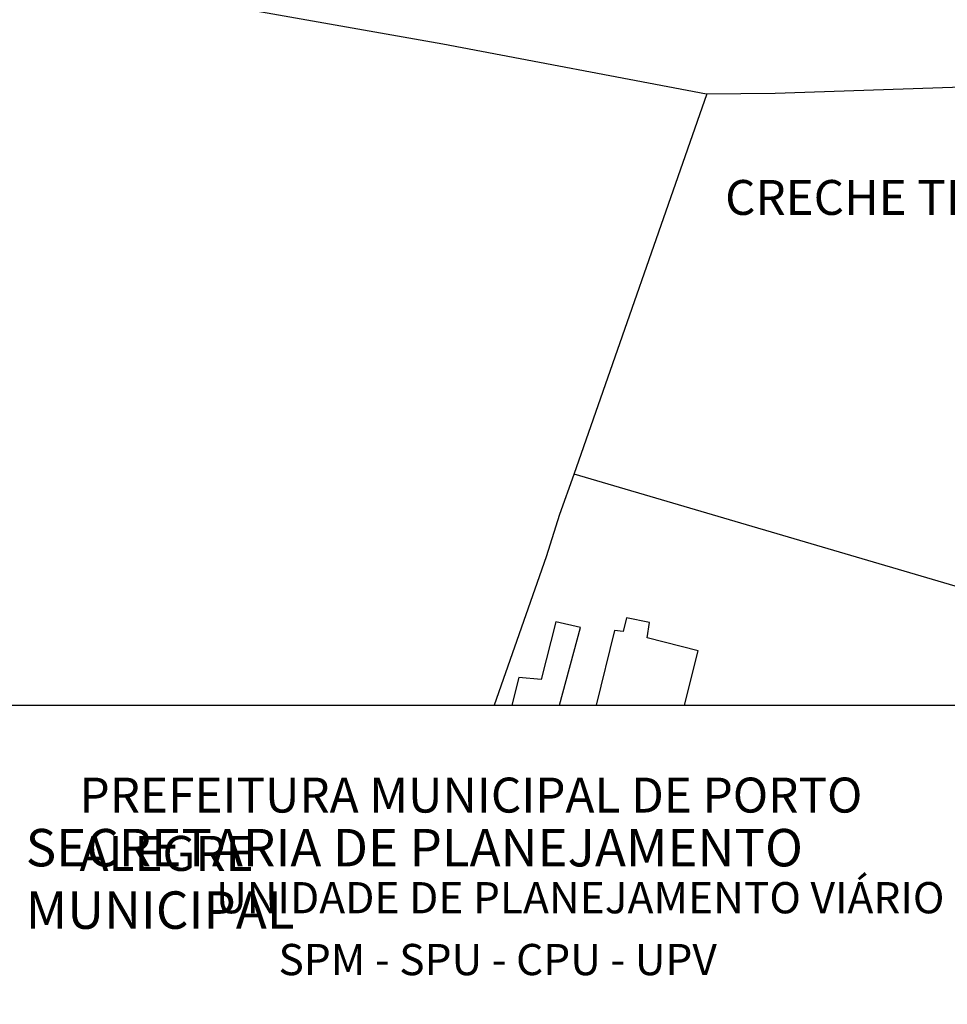
# Model space of a CAD drawing. Units: millimetres. Extents: x 178328 to 180741, y 1657647 to 1660423.
# Drawn here: x 179778 to 179844, y 1659315 to 1659385 of the extents above; entities that cross this region are included whole.
import ezdxf
from ezdxf.enums import TextEntityAlignment as Align

# ---------------------------------------------------------------- set-up
doc = ezdxf.new("R2010")
doc.units = ezdxf.units.MM
doc.header["$MEASUREMENT"] = 0
for name, color, linetype in [('IMAGEM', 7, 'Continuous'), ('Matrícula', 5, 'Continuous'), ('PRINT_A4_A3', 7, 'Continuous'), ('T-TEXTP', 7, 'Continuous'), ('V-EDIFICACAO', 2, 'Continuous'), ('V-LOTE', 1, 'Continuous'), ('V-NOME_DOS_LOGRADOUROS', 7, 'Continuous')]:
    doc.layers.add(name, color=color, linetype=linetype)
picture_1 = doc.add_image_def('image1.jpg', size_in_pixel=(4021, 4626))

# ---------------------------------------------------------------- blocks, each defined once
blk = doc.blocks.new('Mat_Retiro Ponta Grossa')
at = {"layer": 'PRINT_A4_A3'}
blk.add_line((179729.562, 1659336), (179893.981, 1659336), dxfattribs=at)
at = {"layer": 'V-EDIFICACAO'}
for points in [[(179816.654, 1659336), (179818.15, 1659341.57), (179816.37, 1659341.97), (179815.32, 1659337.85), (179813.73, 1659337.99), (179813.234, 1659336)], [(179825.605, 1659336), (179826.58, 1659339.91), (179822.92, 1659340.82), (179823.09, 1659341.93), (179821.44, 1659342.27), (179821.2, 1659341.29), (179820.58, 1659341.35), (179819.276, 1659336)]]:
    blk.add_lwpolyline(points, dxfattribs=at)
at = {"layer": 'V-LOTE'}
for points in [[(179774.54, 1659389.38), (179808.28, 1659383.39), (179827.19, 1659379.81), (179832.1, 1659379.87), (179868.83, 1659381.1), (179884.09, 1659381.65), (179888.22, 1659381.77)], [(179827.2, 1659379.81), (179817.66, 1659352.53), (179816.65, 1659349.66), (179815.68, 1659346.63), (179811.949, 1659336)], [(179817.68, 1659352.58), (179871.49, 1659336.78)]]:
    blk.add_lwpolyline(points, dxfattribs=at)
at = {"layer": 'T-TEXTP', "attachment_point": 1}
for s, insert, char_height in [('{\\fArial|b0|i0|c0|p34;\\H1.12x;PREFEITURA MUNICIPAL DE PORTO ALEGRE}', (179782.23, 1659330.816), 2.23755), ('{\\fArial|b1|i0|c0|p34;\\H1.034x;SECRETARIA DE PLANEJAMENTO MUNICIPAL}', (179778.375, 1659327.136), 2.59556), ('{\\fArial|b0|i0|c0|p34;UNIDADE DE PLANEJAMENTO VIÁRIO}', (179792.018, 1659323.327), 2.23755), ('{\\fArial|b0|i0|c0|p34;SPM - SPU - CPU - UPV}', (179796.495, 1659318.896), 2.23755)]:
    blk.add_mtext(s, dxfattribs=dict(at, insert=insert, char_height=char_height))
at = {"layer": 'V-NOME_DOS_LOGRADOUROS'}
blk.add_text('CRECHE TIA MARIA', height=2.50002, dxfattribs=at).set_placement((179828.52, 1659370.36), align=Align.BOTTOM_LEFT)
at = {"layer": 'IMAGEM'}
image = blk.add_image(picture_1, insert=(178327.959, 1657646.977), size_in_units=(2412.751, 2775.773), dxfattribs=at)
image.dxf.flags = 7

msp = doc.modelspace()

# ---------------------------------------------------------------- block references
at = {"layer": 'Matrícula'}
msp.add_blockref('Mat_Retiro Ponta Grossa', (0, 0), dxfattribs=at)

doc.saveas('drawing.dxf')
